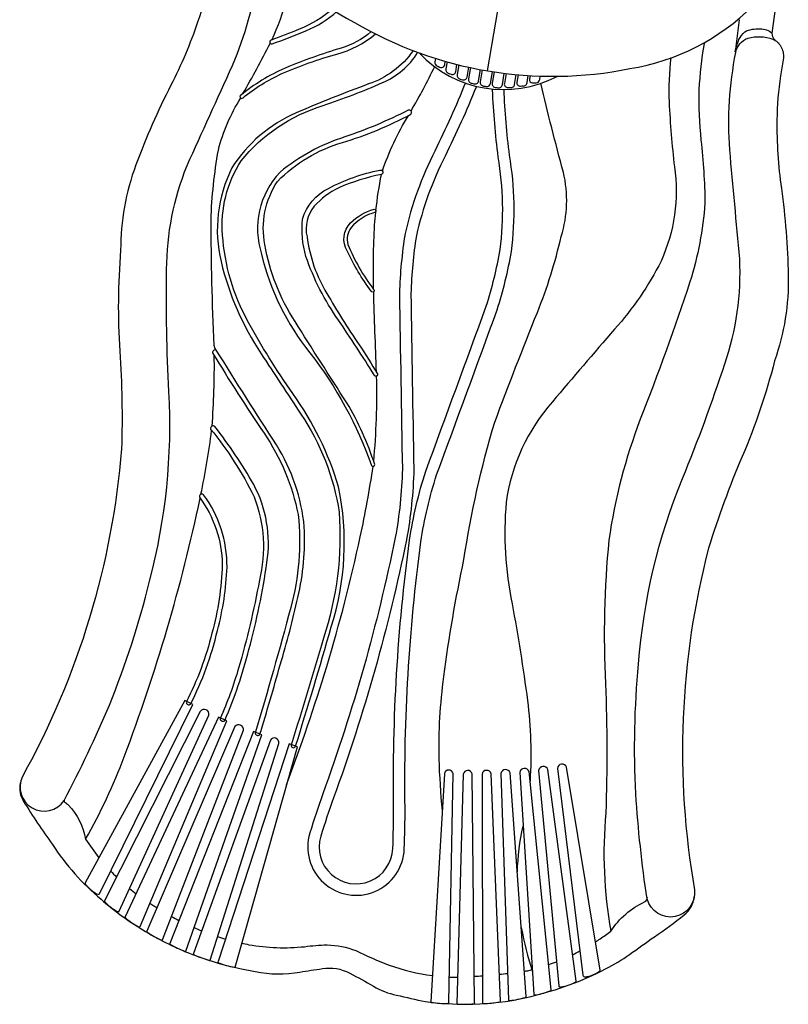
# Model space of a CAD drawing. Extents: x -7170 to 4192, y -4749 to 5027.
# Drawn here: x -1887 to -466, y -2809 to -990 of the extents above; entities that cross this region are included whole.
import ezdxf

# ---------------------------------------------------------------- set-up
doc = ezdxf.new("R2010")
doc.units = 0
doc.header["$LTSCALE"] = 500
doc.header["$MEASUREMENT"] = 0
doc.layers.add('PW_STRUCTURE', color=140, linetype='CONTINUOUS')

msp = doc.modelspace()

# ---------------------------------------------------------------- linework, layer by layer
at = {"layer": 'PW_STRUCTURE'}
for points in [[(-1444.783, -810.899, 0.16877414), (-1267.912, -994.721, 0.18457729), (-758.621, -1079.918, 0.15874448), (-531.681, -963.851, 1.26930083)], [(-490.581, -1027.515, -0.20354278), (-495.621, -1014.432), (-484.632, -933.21)], [(-1420.781, -1027.2, 0.0503403), (-1392.722, -948.616, 0.15940482)], [(-1307.485, -969.339, -0.08687458), (-1370.341, -1007.22, -0.0091029), (-1421.921, -1027.665, 1.12240382), (-1419.679, -1034.175, 0.01303819), (-1357.431, -1010.066, 0.08845753), (-1300.222, -974.329, 6.37705606)], [(-1237.296, -1011.737, -0.11379717), (-1292.722, -1041.986, 0.02544835), (-1395.655, -1078.984, 0.06829662), (-1478.608, -1129.72, 1.07444257), (-1473.792, -1133.748, -0.06243282), (-1402.066, -1089.251, -0.03224345), (-1300.659, -1053.027, 0.11198899), (-1229.067, -1016.003, 1.70976061)], [(-564.125, -1048.994, -0.07078305), (-557.127, -1026.452, -0.07848187), (-546.56, -1011.792, -0.13133019), (-518.113, -1006.691, -0.18423108), (-495.622, -1014.432, -1.15510516)], [(-1474.093, -1126.062, 0.01633494), (-1423.712, -1033.412, 0.5917927)], [(-621.403, -1033.692, 0.03281807), (-631.193, -1118.716, 0.0294301), (-627.522, -1212.256, -0.02559865), (-619.997, -1328.621, -0.0567155), (-647.808, -1474.018, -0.0138959), (-739.521, -1728.159, 0.05627311), (-797.64, -1951.45, 0.03641587), (-803.856, -2217.036, -0.01802353), (-803.252, -2455.361, 0.06720835), (-794, -2674.087, 2.5477112)], [(-1159.488, -1047.003, -0.16155553), (-1242.002, -1108.422, 0.01109696), (-1375.504, -1161.641, 0.15026393), (-1494.219, -1263.19, 0.17671533), (-1514.409, -1436.667, 0.08815815), (-1440.267, -1606.875, 0.00061018), (-1367.082, -1718.37, -0.11344651), (-1296.312, -1899.66, -0.09858266), (-1325.217, -2132.868, -0.00624737), (-1385.127, -2330.495, 0.72408328), (-1377.165, -2333.383, 0.00733243), (-1310.79, -2111.757, 0.12945281), (-1297.272, -1852.716, 0.0830569), (-1381.806, -1680.631, -0.02813286), (-1465.295, -1546.226, -0.10720134), (-1511.689, -1387.615, -0.1649188), (-1477.475, -1250.721, -0.15073185), (-1325.708, -1148.255, 0.02249182), (-1216.065, -1105.942, 0.15635828), (-1151.076, -1050.151)], [(-1147.765, -1051.389, 0.33698325), (-893.484, -1094.429, 0.56985502)], [(-1118.022, -1061.156), (-1119.05, -1067.235, 0.35005067), (-1114.481, -1075.48, -0.01699081), (-1110.4, -1077.329, 0.46713403), (-1101.059, -1073.217), (-1099.934, -1066.564)], [(-1096.625, -1067.498), (-1098.84, -1080.602, 0.37709124), (-1093.679, -1088.949, -0.02223317), (-1089.415, -1090.459, 0.45966263), (-1080.639, -1085.924), (-1078.346, -1072.355)], [(-1075.101, -1073.164), (-1078.138, -1091.133, 0.40261952), (-1072.462, -1099.465, -0.03418617), (-1068.391, -1100.616, 0.45558658), (-1059.749, -1095.77), (-1056.654, -1077.461)], [(-682.894, -1059.395, 0.04278091), (-686.458, -1142.035, 0.01349836), (-676.594, -1261.442, -0.14392142), (-701.188, -1435.671, -0.06514238), (-787.093, -1561.695, 0.00448591), (-901.953, -1695.911, 0.14793147), (-987.465, -1881.488, 0.07189774), (-976.444, -2068.877, -0.01193785), (-948.038, -2247.887, -0.04637689), (-943.326, -2396.666, 5.21825486)], [(-1163.356, -1158.381, 0.02148694), (-1119.541, -1075.908, -0.66694958)], [(-1053.45, -1078.156), (-1056.979, -1099.03, 0.41915933), (-1051.102, -1107.152, -0.04426803), (-1047.335, -1108.07, 0.45224621), (-1038.421, -1102.944), (-1034.862, -1081.888)], [(-1031.671, -1082.477), (-1035.373, -1104.377, 0.43183202), (-1029.442, -1112.214, -0.00531304), (-1023.624, -1112.906, 0.4148726), (-1016.672, -1107.538), (-1012.97, -1085.638)], [(-1009.764, -1086.13), (-1013.323, -1107.186, 0.47146057), (-1006.595, -1114.956, -0.0607177), (-1002.759, -1115.33, 0.43854714), (-994.509, -1109.588), (-990.981, -1088.714)], [(-987.727, -1089.111), (-990.822, -1107.42, 0.48892794), (-983.963, -1114.902, -0.05763108), (-979.692, -1115.049, 0.42547303), (-971.929, -1109.085), (-968.891, -1091.115)], [(-965.563, -1091.417), (-967.856, -1104.987, 0.5117581), (-960.734, -1112.208, -0.06570672), (-956.427, -1112.111, 0.42057991), (-948.916, -1105.943), (-946.701, -1092.838)], [(-1062.804, -1106.501, -0.01802437), (-1119.184, -1232.27, 0.06299386), (-1174.164, -1384.515, 0.0343325), (-1184.61, -1495.288, 0.00109375), (-1179.276, -1820.28, -0.03917404), (-1192.469, -1946.673, -0.03703773), (-1326.397, -2420.375, 0.01049526), (-1350.334, -2492.629, 1.13691008), (-1175.757, -2522.122, 0.00987939), (-1174.346, -2446.085, -0.036865), (-1145.144, -1954.674, -0.04004485), (-1116.067, -1830.988, 0.0004194), (-1004.187, -1525.723, 0.03381943), (-977.665, -1417.729, 0.0740371), (-981.245, -1240.195, -0.01980217), (-991.467, -1118.558, -0.63213003)], [(-1105.434, -2451.385, -0.01327526), (-1111.397, -2355.66, -0.03914314), (-1102.6, -2203.633, -0.02051665), (-1065.548, -1987.432, -0.03560189), (-1008.485, -1733.159, -0.00774188), (-929.763, -1530.752, 0.03778547), (-885.649, -1390.06, 0.13407157), (-881.605, -1271.713, -0.0097953), (-923.372, -1106.84, 0.25998088)], [(-943.27, -1093.043), (-944.395, -1099.697, 0.47517861), (-938.504, -1106.418, 0.00092953), (-932.214, -1106.179, 0.3664725), (-925.436, -1099.96), (-924.408, -1093.88)], [(-1043.205, -1114.451, -0.01804498), (-1100.28, -1241.755, 0.06280984), (-1153.393, -1388.547, 0.03400569), (-1163.456, -1495.409, 0.00109389), (-1158.121, -1820.352, -0.03937695), (-1171.707, -1950.708, -0.03704593), (-1306.495, -2427.533, 0.01047687), (-1330.11, -2498.818, 1.13652082), (-1196.891, -2521.299, 0.00985962), (-1195.495, -2446.248, -0.03686855), (-1166.082, -1951.683, -0.04023757), (-1136.068, -1824.099, 0.00041938), (-1024.205, -1518.882, 0.03353078), (-998.582, -1414.56, 0.07403039), (-1002.176, -1243.272, -0.01987848), (-1012.596, -1119.493, -0.01987848)], [(-1523.279, -1600.052, -0.11229101), (-1527.378, -1591.437, -0.00929239), (-1532.925, -1359.374, -0.03545219), (-1519.445, -1230.584, -0.07455903), (-1478.176, -1134.244, 3.01628154)], [(-1216.248, -1269.591, -0.05689369), (-1168.245, -1166.989, 1.13119488)], [(-1228.093, -1342.2, -0.02226177), (-1217.932, -1275.642)], [(-1232.421, -1488.242, -0.02031689), (-1230.527, -1369.525, -0.00807135), (-1228.408, -1345.195, -0.00807135)], [(-1227.108, -1641.079, -0.0026357), (-1232.328, -1492.14, 1.63773555)], [(-1531.042, -1740.788, 0.02259001), (-1526.967, -1610.721, 1.87463596)], [(-1232.265, -1806.019, 0.02970413), (-1226.93, -1648.398, 0.83394709)], [(-1551.628, -1866.724, 0.01960269), (-1531.841, -1748.699, -0.49566629)], [(-1393.37, -2403.655, 0.01583697), (-1319.202, -2184.822, 0.02018659), (-1257.077, -1945.347, 0.01477385), (-1233.376, -1815.206, 14.59671285)], [(-1764.763, -2504.043, 0.03892956), (-1693.522, -2351.971, 0.03836799), (-1553.089, -1873.894, 4.5449353)], [(-1885.456, -2400.196, 0.20611105), (-1879.37, -2434.254, 0.02005402), (-1825.967, -2513.995, 0.0757943), (-1736.265, -2615.159, 0.04351051), (-1658.998, -2671.481, 0.04430092), (-1572.798, -2714.926, 0.02655051), (-1527.208, -2730.934, 0.02733173), (-1451.166, -2748.734, 0.09852244), (-1368.68, -2749.675, -0.00079951), (-1327.17, -2743.365, -0.16994025), (-1276.441, -2751.839, -0.01196593), (-1232.609, -2776.028, 0.0812959), (-1190.269, -2792.253, 0.01018966), (-1136.35, -2804.215, 0.0465809), (-1036.243, -2808.501, 0.04877799), (-941.463, -2794.613, 0.06156621), (-803.708, -2743.953, 0.03256823), (-759.466, -2717.216, -0.00396071), (-713.467, -2684.416, 0.02190564), (-658.442, -2643.946, 0.19809105), (-639.715, -2610.764, -6.47400196)], [(-1804.343, -2432.519, 0.37176313), (-1802.967, -2435.735, 0.0320522), (-1796.771, -2440.7, -0.14710694), (-1764.763, -2504.043, 0.02722893), (-1740.044, -2538.418, 0.02722893)], [(-966.765, -2564.729, -0.04423134), (-956.19, -2480.268, 0.25514901)], [(-1718.291, -2563.206, 0.00985814), (-1707.477, -2574.085, 0.00985814)], [(-1683.557, -2595.385, 0.00982525), (-1671.543, -2604.839, 0.00982525)], [(-822.426, -2693.861, 0.00637999), (-813.948, -2688.22, 0.01671248), (-794, -2674.088, -0.14044294), (-731.569, -2619.905, 0.25237805), (-726.263, -2611.828)], [(-1645.667, -2622.792, 0.00531886), (-1638.635, -2627.156, 0.00351581), (-1632.846, -2630.918, 0.00351581)], [(-1605.792, -2647.035, 0.0076987), (-1592.453, -2654.146, 0.0076987)], [(-1564.09, -2667.583, 0.00775775), (-1550.03, -2673.444, 0.00775775)], [(-959.573, -2667.289, 0.03161917), (-938.818, -2749.163, 8.71488322)], [(-1520.862, -2684.018, 0.00772797), (-1506.369, -2688.514, 0.00772797)], [(-1476.006, -2696.375, 0.00670358), (-1463.127, -2699.093, 0.06952358), (-1360.002, -2702.769, -0.02960647), (-1318.511, -2699.469, -0.08732376), (-1265.248, -2710.12, 0.02273411), (-1203.638, -2736.922, 0.05176858), (-1123.754, -2756.117, 0.05176858)], [(-864.774, -2717.739, 0.0096346), (-851.077, -2710.751, 0.0096346)], [(-954.083, -2748.177, 0.00139724), (-947.648, -2747.24, 0.00554197), (-939.062, -2745.115, 0.00554197)], [(-908.853, -2735.993, 0.00964595), (-894.403, -2730.684, 0.00964595)], [(-1092.604, -2759.023, 0.00477878), (-1085.007, -2759.359, 0.00162311), (-1077.458, -2759.117, 0.00162311)], [(-1046.208, -2757.596, 0.00326015), (-1031.072, -2756.556, 0.00326015)], [(-999.989, -2753.797, 0.00327212), (-984.851, -2752.148, 0.00327212)]]:
    msp.add_lwpolyline(points, format="xyb", dxfattribs=at)
for points in [[(-976.646, -813.842), (-1022.333, -1084.119)], [(-556.608, -989.898), (-564.125, -1048.994), (-563.305, -1050.094)]]:
    msp.add_lwpolyline(points, dxfattribs=at)
for points in [[(-1531.364, -881.819), (-1537.276, -914.697, -0.0371907), (-1557.686, -993.883, -0.03659239), (-1607.047, -1110.712, 0.02935235), (-1671.84, -1258.084, 0.08968701), (-1699.976, -1415.714, 0.03684262), (-1701.641, -1602.102, -0.02644116), (-1698.475, -1782.696, -0.10717253), (-1881.546, -2388.032, 0.93402143), (-1804.343, -2432.519, 0.02059993), (-1720.652, -2256.145, 0.03571697), (-1646.655, -2027.475, 0.0786162), (-1610.786, -1676.898, -0.01747221), (-1614.976, -1451.511, -0.09526212), (-1577.203, -1259.117, -0.00042782), (-1493.374, -1074.435, 0.06586798), (-1444.981, -901.414, 0.2806482), (-1457.605, -868.939, 0.17042045), (-1501.538, -855.56, 0.21369821), (-1519.607, -863.281, 0.16934778)], [(-475.088, -1060.363), (-480.31, -1093.357, 0.0371907), (-487.06, -1174.852, 0.03659239), (-478.84, -1301.414, -0.02935235), (-466.084, -1461.893, -0.08968701), (-491.319, -1620.014, -0.03684262), (-551.007, -1796.595, 0.02644116), (-613.353, -1966.115, 0.10717253), (-639.409, -2597.991, -0.93402143), (-726.945, -2614.632, -0.02059993), (-748.017, -2420.551, -0.03571697), (-742.746, -2180.263, -0.0786162), (-661.398, -1837.374, 0.01747221), (-583.362, -1625.886, 0.09526212), (-555.803, -1431.765, 0.00042782), (-574.275, -1229.791, -0.06586798), (-563.112, -1050.477, -0.2806482), (-540.516, -1023.955, -0.17042045), (-494.626, -1025.759, -0.21369821), (-480.099, -1038.99, -0.16934778)], [(-1236.269, -1813.726, 0.81712895), (-1230.477, -1811.571, 0.05462291), (-1281.833, -1697.617, -0.00500577), (-1377.708, -1547.175, -0.10064947), (-1433.445, -1405.36, -0.1960355), (-1410.174, -1288.358, -0.12852618), (-1290.112, -1216.492, 0.04963193), (-1163.599, -1164.382, 0.78090096), (-1168.521, -1156.866, -0.03531407), (-1285.569, -1206.279, 0.09620088), (-1405.48, -1271.331, 0.27335833), (-1439.5, -1423.154, 0.11135174), (-1350.205, -1605.058, -0.08018143)], [(-1225.424, -1643.875, -1.21417478), (-1231.535, -1645.796, 0.00877953), (-1297.378, -1544.832, -0.07170352), (-1357.544, -1427.005, -0.10084592), (-1363.697, -1358.393, -0.21423875), (-1315.732, -1301.298, -0.07318994), (-1221.069, -1267.699, -0.99091181), (-1217.932, -1275.642, 0.05642927), (-1296.831, -1300.332, 0.09763913), (-1342.195, -1334.273, 0.23363387), (-1355.559, -1390.68, 0.10350735), (-1318.891, -1495.557, 0.01746397), (-1259.388, -1590.247, -0.0104181)], [(-1236.691, -1491.365, -0.04938797), (-1281.475, -1416.999, -0.33014954), (-1275.268, -1364.931, -0.1239795), (-1231.643, -1339.865, -0.69514629), (-1229.035, -1345.488, 0.15086426), (-1274.218, -1373.666, 0.21394144), (-1280.14, -1404.845, 0.06349599), (-1232.421, -1488.242, -1.27844134)], [(-1451.357, -2307.717, 0.65191886), (-1443.116, -2311.025, 0.0099841), (-1405.187, -2181.639, 0.02105319), (-1372.454, -2057.155, 0.07127195), (-1360.563, -1927.101, 0.11623058), (-1411.992, -1775.493, -0.0040795), (-1523.279, -1600.052, 0.59701013), (-1529.947, -1605.535, 0.01195303), (-1434.907, -1753.981, -0.10151249), (-1371.961, -1904.142, -0.09438615), (-1385.763, -2076.109, -0.00848366)], [(-1516.137, -2281.217, 0.66232107), (-1507.741, -2284.873, 0.04084765), (-1462.957, -2153.355, 0.03039306), (-1429.609, -1992.623, 0.16293819), (-1454.111, -1848.692, 0.03670972), (-1525.997, -1741.467, 0.71086975), (-1533.723, -1746.086, -0.05467812), (-1453.24, -1871.276, -0.15049044), (-1443.386, -2025.427, -0.02331196), (-1481.973, -2188.057, -0.03300219)], [(-1578.853, -2250.973, 0.59734319), (-1570.853, -2254.714, 0.05939632), (-1521.011, -2118.467, 0.05592494), (-1503.416, -2001.238, 0.16290858), (-1546.699, -1867.444, 0.74207852), (-1554.283, -1872.284, -0.15801471), (-1512.341, -1996.425, -0.06133315), (-1531.291, -2123.328, -0.05846608)], [(-1764.83, -2587.339, 0.04584186), (-1761.455, -2591.486, 0.07697829), (-1744.37, -2605.009, 0.13460701), (-1740.245, -2605.557, 0.27870806), (-1738.422, -2604.085), (-1566.591, -2255.158), (-1581.636, -2248.068), (-1765.29, -2584.692, 0.28894164)], [(-1552.848, -2267.895), (-1729.668, -2618.025, 0.32505421), (-1729.367, -2619.876, 0.07070968), (-1707.383, -2637.159, 0.17936038), (-1703.78, -2637.875, 0.2597124), (-1702.516, -2636.88), (-1537.06, -2274.747, 0.81563994)], [(-1691.443, -2647.492, 0.41363517), (-1690.7, -2650.029, 0.04834535), (-1666.881, -2665.93, 0.41134014), (-1663.697, -2665.595), (-1503.481, -2285.236), (-1519.231, -2278.377)], [(-1488.905, -2296.007), (-1651.393, -2674.071, 0.37988617), (-1650.817, -2675.808, 0.04170223), (-1624.512, -2690.853, 0.4412294), (-1622.441, -2690.174), (-1472.992, -2302.928, 0.78062474)], [(-1609.244, -2696.72, 0.35804493), (-1608.86, -2698.215, 0.04092307), (-1581.074, -2711.504, 0.32575417), (-1579.262, -2710.802), (-1438.999, -2311.264), (-1454.728, -2304.938)], [(-1564.524, -2717.393, 0.04390423), (-1563.158, -2718.307, 0.02753389), (-1536.268, -2728.149, 0.37780293), (-1534.738, -2727.826), (-1407.769, -2326.999, 0.80951491), (-1423.148, -2320.841), (-1565.19, -2715.573, 0.24859501)], [(-1519.966, -2730.209, 0.4273564), (-1518.962, -2732.386, 0.04771515), (-1490.28, -2740.825, 0.18237404), (-1488.541, -2740.616), (-1373.107, -2333.197), (-1388.671, -2327.607)], [(-841.49, -2758.451, 0.06510203), (-837.579, -2758.153, 0.08787054), (-814.969, -2748.279, 0.24098698), (-813.78, -2745.981), (-875.972, -2371.055, 0.80099864), (-892.726, -2373.193), (-845.552, -2755.529, 0.35617532)], [(-1126.668, -2804.957, 0.48003251), (-1125.902, -2805.65, 0.05364519), (-1095.084, -2807.372, 0.62778638), (-1093.494, -2805.563), (-1085.413, -2382.809, 0.83864534), (-1101.508, -2383.241)], [(-1066.876, -2384.208), (-1078.846, -2808.304, 0.22270243), (-1078.022, -2808.97, 0.04032238), (-1047.177, -2808.29, 0.58755585), (-1045.687, -2806.64), (-1050.185, -2383.398, 0.80093973)], [(-1029.392, -2808.113, 0.03616478), (-999.264, -2804.723, 0.6965119), (-997.982, -2803.19), (-1015.05, -2383.062, 0.76249189), (-1032.123, -2383.721), (-1030.929, -2807.24, 0.29097686)], [(-983.193, -2801.337, 0.37543139), (-982.397, -2802.242, 0.0289089), (-980.537, -2802.38, 0.04277124), (-951.856, -2796.506, 0.27653875), (-950.771, -2794.959), (-980.031, -2381.631, 0.75248902), (-997.308, -2382.558)], [(-936.162, -2790.305, 0.39728877), (-934.76, -2791.695, 0.00301877), (-931.817, -2791.749, 0.05391332), (-904.853, -2783.781, 0.25507684), (-904.133, -2782.412), (-945.135, -2379.184, 0.77639003), (-962.444, -2380.75)], [(-890.239, -2774.995, 0.54272201), (-886.356, -2777.178, 0.07737261), (-859.814, -2768.462, 0.41785697), (-858.285, -2766.351), (-910.442, -2375.582, 0.75293264), (-927.639, -2377.03)]]:
    msp.add_lwpolyline(points, format="xyb", close=True, dxfattribs=at)

doc.saveas('drawing.dxf')
